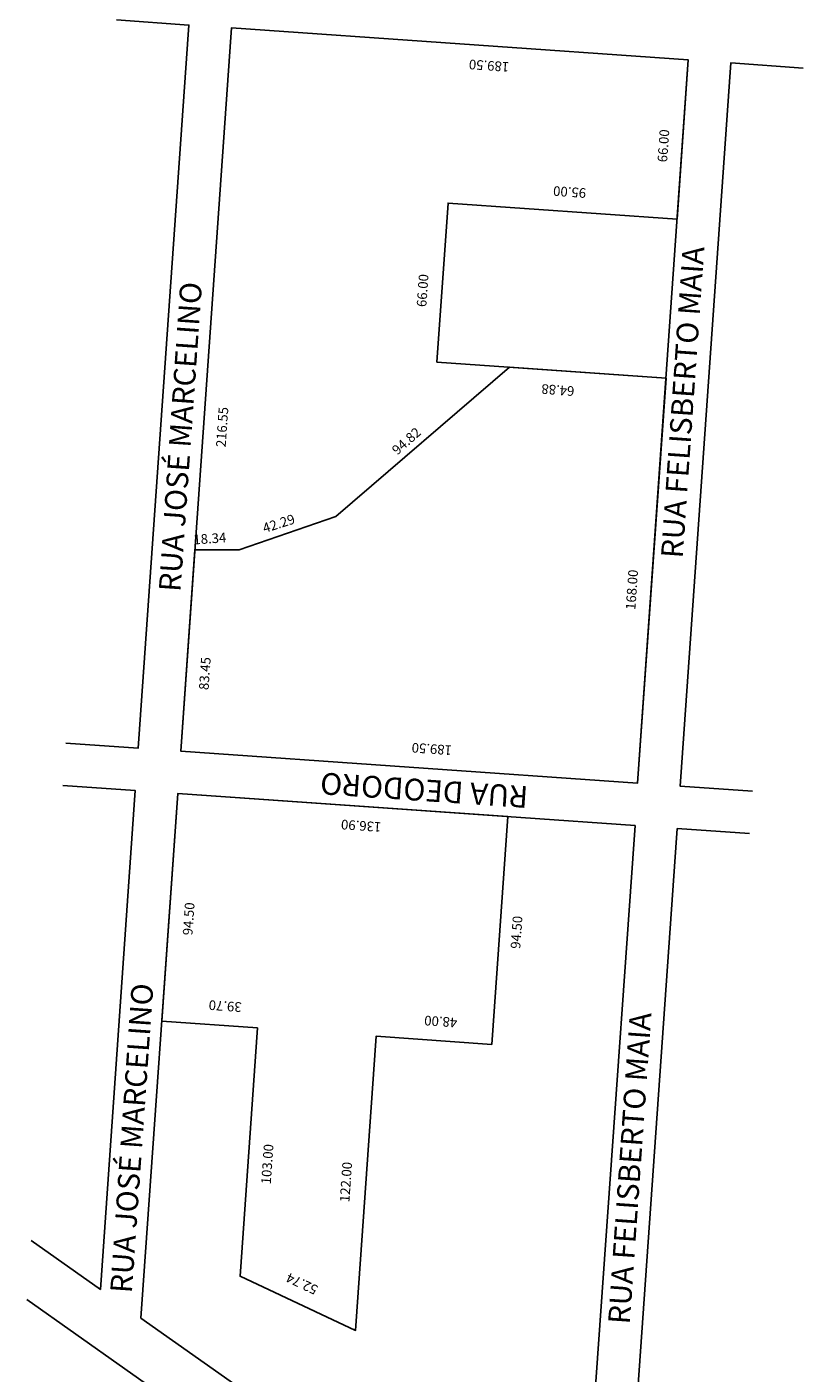
# Model space of a CAD drawing. Units: inches. Extents: x -1711871 to 189663, y 42148 to 1981738.
# Drawn here: x 188787 to 189108, y 1676239 to 1676797 of the extents above; entities that cross this region are included whole.
import ezdxf

# ---------------------------------------------------------------- set-up
doc = ezdxf.new("R2010")
doc.units = ezdxf.units.IN
doc.header["$LTSCALE"] = 5
doc.header["$MEASUREMENT"] = 0
for name, color, linetype in [('51SITUAÇÃO', 7, 'CONTINUOUS'), ('52SITUAÇÃO', 7, 'CONTINUOUS'), ('LOCALIZAÇÃO', 7, 'CONTINUOUS'), ('SITUAÇÃO', 7, 'CONTINUOUS')]:
    doc.layers.add(name, color=color, linetype=linetype)
doc.styles.get("Standard").update_dxf_attribs({"font": 'romans.shx'})

msp = doc.modelspace()

# ---------------------------------------------------------------- linework, layer by layer
at = {"layer": '51SITUAÇÃO', "color": 5, "linetype": 'Continuous'}
msp.add_lwpolyline([(188850.393, 1676496.807), (188871.357, 1676796.075), (189060.394, 1676782.833), (189055.782, 1676716.994), (188961.014, 1676723.632), (188956.402, 1676657.795), (189051.17, 1676651.156), (189039.43, 1676483.566)], close=True, dxfattribs=at)
at = {"layer": '51SITUAÇÃO', "color": 4, "linetype": 'Continuous'}
msp.add_lwpolyline([(188850.393, 1676496.807), (188856.224, 1676580.05), (188874.566, 1676580.155), (188914.574, 1676593.856), (188986.446, 1676655.69), (189051.17, 1676651.156), (189039.43, 1676483.566)], close=True, dxfattribs=at)
at = {"layer": '51SITUAÇÃO', "color": 8, "linetype": 'Continuous'}
msp.add_lwpolyline([(188855.681, 1676572.302), (188850.393, 1676496.807), (189039.43, 1676483.566), (189051.17, 1676651.156)], dxfattribs=at)
at = {"layer": '52SITUAÇÃO', "color": 8, "linetype": 'Continuous'}
msp.add_lwpolyline([(188979.125, 1676375.415), (188931.242, 1676378.769), (188922.717, 1676257.067), (188874.965, 1676279.458), (188882.162, 1676382.207), (188842.559, 1676384.981), (188849.163, 1676479.25), (188985.728, 1676469.684), (188979.125, 1676375.415)], dxfattribs=at)
at = {"layer": 'SITUAÇÃO', "linetype": 'Continuous'}
msp.add_line((188786.772, 1676269.778), (189058.715, 1676077.704), dxfattribs=at)
for points in [[(188802.909, 1676500.133), (188832.836, 1676498.036), (188853.8, 1676797.304), (188823.873, 1676799.401)], [(189107.878, 1676779.506), (189077.951, 1676781.603), (189056.987, 1676482.336), (189086.914, 1676480.24)], [(188788.488, 1676294.276), (188817.144, 1676274.036), (188831.606, 1676480.479), (188801.679, 1676482.576)], [(189038.442, 1676465.991), (188849.163, 1676479.25), (188833.955, 1676262.163), (189014.965, 1676134.316), (189038.442, 1676465.991)], [(189031.776, 1676122.442), (189055.757, 1676464.778)], [(189055.757, 1676464.778), (189085.684, 1676462.682)]]:
    msp.add_lwpolyline(points, dxfattribs=at)
msp.add_lwpolyline([(189039.43, 1676483.566), (189060.394, 1676782.833), (188871.357, 1676796.075), (188850.393, 1676496.807)], close=True, dxfattribs=at)
msp.add_lwpolyline([(189039.43, 1676483.566), (189060.394, 1676782.833), (188871.357, 1676796.075), (188850.393, 1676496.807)], close=True, dxfattribs=at)

# ---------------------------------------------------------------- texts
at = {"layer": '51SITUAÇÃO'}
for s, rotation, p in [('189.50', 175.99299, (188986.402, 1676781.879)), ('66.00', 85.993, (189051.615, 1676740.379)), ('95.00', 175.99267, (189018.232, 1676729.701)), ('66.00', 85.99287, (188951.985, 1676680.483)), ('64.88', 175.99267, (189013.385, 1676647.722)), ('216.55', 85.99292, (188868.971, 1676622.461)), ('94.82', 41.53543, (188939.985, 1676619.108)), ('42.29', 17.84832, (188885.075, 1676586.996)), ('18.34', 3.94334, (188855.768, 1676582.3)), ('168.00', 85.99287, (189038.465, 1676555.134)), ('83.45', 85.99292, (188861.896, 1676521.972)), ('189.50', 175.99329, (188962.728, 1676499.082))]:
    msp.add_text(s, height=4, rotation=rotation, dxfattribs=at).set_placement(p)
at = {"layer": '52SITUAÇÃO', "linetype": 'Continuous'}
for s, rotation, p in [('136.90', 175.99313, (188933.5, 1676467.306)), ('94.50', 85.9927, (188855.213, 1676420.444)), ('94.50', 85.99311, (188990.861, 1676414.872)), ('39.70', 175.99325, (188875.746, 1676392.772)), ('48.00', 175.99311, (188964.907, 1676386.387)), ('103.00', 85.99311, (188887.64, 1676317.396)), ('122.00', 85.99311, (188920.161, 1676310.015)), ('52.74', 154.8776, (188907.586, 1676275.273))]:
    msp.add_text(s, height=4, rotation=rotation, dxfattribs=at).set_placement(p)
at = {"layer": 'LOCALIZAÇÃO', "color": 2, "linetype": 'Continuous'}
for s, rotation, p in [('RUA FELISBERTO MAIA', 85.99286, (189058.034, 1676576.408)), ('RUA JOSÉ MARCELINO', 85.99286, (188850.269, 1676562.535)), ('RUA DEODORO', 176.16016, (188994.396, 1676482.195)), ('RUA JOSÉ MARCELINO', 85.99286, (188830.168, 1676272.267)), ('RUA FELISBERTO MAIA', 85.99286, (189036.151, 1676259.392))]:
    msp.add_text(s, height=9, rotation=rotation, dxfattribs=at).set_placement(p)

doc.saveas('drawing.dxf')
